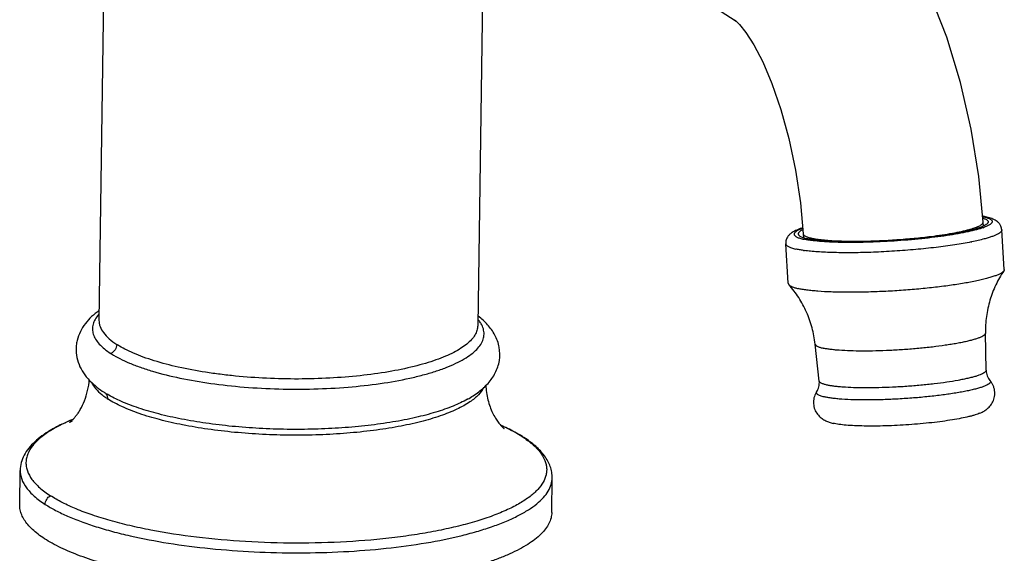
# Model space of a CAD drawing. Extents: x 9021 to 9647, y 1574 to 2044.
# Drawn here: x 9103 to 9168, y 1887 to 1922 of the extents above; entities that cross this region are included whole.
import ezdxf

# ---------------------------------------------------------------- set-up
doc = ezdxf.new("R2010")
doc.units = 0

msp = doc.modelspace()

# ---------------------------------------------------------------- linework, layer by layer
at = {"color": 0, "linetype": 'Continuous'}
for p, q in [((9128.651, 1936.179), (9150.539, 1922.06)), ((9108.479, 1925.742), (9108.146, 1902.141)), ((9133.676, 1925.367), (9133.343, 1901.786)), ((9166.986, 1908.42), (9166.969, 1908.683)), ((9154.996, 1907.907), (9155.012, 1907.648)), ((9168.375, 1905.534), (9168.205, 1908.165)), ((9154.005, 1904.607), (9153.835, 1907.238)), ((9154.005, 1904.607), (9154.049, 1904.511)), ((9167.168, 1898.821), (9167.123, 1901.294)), ((9156.065, 1898.105), (9155.792, 1900.563)), ((9108.691, 1897.229), (9108.685, 1897.232)), ((9132.674, 1896.899), (9132.669, 1896.896)), ((9135.04, 1895.084), (9135.028, 1895.09)), ((9156.847, 1895.325), (9157, 1895.286)), ((9135.038, 1895.08), (9135.031, 1895.084)), ((9136.304, 1894.398), (9136.419, 1894.345)), ((9102.872, 1889.859), (9102.904, 1892.153)), ((9138.268, 1889.36), (9138.301, 1891.654))]:
    msp.add_line(p, q, dxfattribs=at)
for points in [[(9166.969, 1908.683), (9166.681, 1911.704), (9166.177, 1914.87), (9165.472, 1917.974), (9164.558, 1920.986), (9163.42, 1923.872), (9162.025, 1926.598), (9160.383, 1929.022), (9158.588, 1930.961), (9156.944, 1932.232)], [(9150.437, 1922.15), (9150.503, 1922.097), (9150.765, 1921.833), (9151.184, 1921.301), (9151.709, 1920.477), (9152.301, 1919.341), (9152.916, 1917.897), (9153.509, 1916.178), (9154.041, 1914.238), (9154.481, 1912.141), (9154.806, 1909.959), (9154.996, 1907.907)]]:
    msp.add_lwpolyline(points, dxfattribs=at)
for centre, radius, start, end in [((9166.079, 1905.132), 4.009, 77.28329, 77.63094), ((9165.868, 1903.326), 5.847, 79.04098, 79.35502), ((9166.04, 1904.19), 4.967, 77.3006, 79.09255), ((9165.697, 1911.903), 3.814, 289.51817, 290.85358), ((9155.819, 1911.164), 3.708, 256.64142, 257.28898), ((9155.909, 1911.565), 4.119, 257.28862, 257.88557), ((9162.405, 1926.123), 19.138, 281.32891, 281.46365), ((9156.334, 1916.222), 9.52, 262.06489, 262.39377), ((9112.341, 1905.204), 5.555, 237.17853, 237.77696), ((9112.047, 1904.765), 5.744, 237.17853, 237.77696), ((9111.044, 1900.554), 4.311, 231.05714, 234.25562), ((9112.26, 1903.196), 6.953, 237.17732, 237.56361), ((9111.527, 1901.219), 5.134, 234.21035, 237.24143), ((9112.428, 1903.462), 7.268, 237.56802, 239.05821), ((9111.462, 1883.215), 13.328, 112.73717, 112.93864), ((9111.748, 1882.38), 14.212, 112.24913, 112.51825), ((9111.595, 1882.896), 13.673, 112.24574, 112.73594), ((9129.188, 1882.146), 14.2, 65.71589, 66.23887), ((9129.426, 1882.81), 13.493, 65.45504, 65.98734), ((9109.371, 1887.56), 8.503, 118.04656, 120.86579), ((9129.596, 1883.184), 13.081, 65.19845, 65.42109), ((9129.359, 1882.526), 13.784, 65.44999, 65.65964), ((9132.363, 1888.288), 7.271, 56.11179, 57.17949), ((9131.996, 1887.487), 8.161, 57.18003, 57.9968)]:
    msp.add_arc(centre, radius, start, end, dxfattribs=at)
for points, start_tangent, end_tangent in [([(9166.96, 1908.947), (9167.067, 1908.908), (9167.153, 1908.867), (9167.22, 1908.824), (9167.267, 1908.779), (9167.293, 1908.733), (9167.298, 1908.709), (9167.299, 1908.685), (9167.284, 1908.636), (9167.249, 1908.586)], (0.950274, -0.311416), (-0.666884, -0.745161)), ([(9166.961, 1909.043), (9167.008, 1909.032), (9167.137, 1908.998)], (0.975465, -0.220156), (0.961102, -0.276192)), ([(9167.137, 1908.998), (9167.332, 1908.931), (9167.408, 1908.895), (9167.47, 1908.858), (9167.517, 1908.82), (9167.549, 1908.78), (9167.566, 1908.739), (9167.568, 1908.698), (9167.555, 1908.655), (9167.527, 1908.611), (9167.485, 1908.567), (9167.427, 1908.522), (9167.356, 1908.477), (9167.269, 1908.431), (9167.054, 1908.339)], (0.961102, -0.276192), (-0.934426, -0.356157)), ([(9168.205, 1908.165), (9168.187, 1908.287), (9168.15, 1908.399), (9168.098, 1908.5), (9168.037, 1908.587), (9167.9, 1908.721), (9167.76, 1908.815), (9167.616, 1908.885), (9167.466, 1908.943), (9167.305, 1908.992), (9167.132, 1909.035)], (-0.064385, 0.997925), (-0.975465, 0.220156)), ([(9154.956, 1908.297), (9154.756, 1908.226), (9154.574, 1908.153), (9154.408, 1908.073), (9154.255, 1907.982), (9154.182, 1907.93), (9154.11, 1907.87), (9153.974, 1907.717), (9153.915, 1907.618), (9153.868, 1907.503), (9153.84, 1907.375), (9153.835, 1907.238)], (-0.950371, -0.31112), (0.064385, -0.997925)), ([(9154.947, 1908.265), (9154.818, 1908.215), (9154.706, 1908.165), (9154.611, 1908.115), (9154.533, 1908.065), (9154.472, 1908.017), (9154.429, 1907.969), (9154.403, 1907.921), (9154.396, 1907.875), (9154.405, 1907.83), (9154.433, 1907.787), (9154.478, 1907.744), (9154.541, 1907.703), (9154.621, 1907.664), (9154.718, 1907.626), (9154.832, 1907.591), (9154.962, 1907.557)], (-0.938201, -0.346091), (0.972933, -0.231086)), ([(9166.971, 1908.308), (9166.762, 1908.24), (9166.524, 1908.171), (9165.966, 1908.036), (9165.309, 1907.906), (9164.566, 1907.784), (9163.75, 1907.672), (9162.88, 1907.573), (9161.043, 1907.419), (9159.201, 1907.335), (9158.324, 1907.322), (9157.501, 1907.328), (9156.747, 1907.353), (9156.078, 1907.397), (9155.507, 1907.459), (9155.261, 1907.497), (9155.045, 1907.538)], (-0.942356, -0.334611), (-0.977722, 0.209903)), ([(9167.249, 1908.586), (9167.165, 1908.514), (9167.04, 1908.44), (9166.876, 1908.365), (9166.673, 1908.29), (9166.434, 1908.214), (9166.159, 1908.14), (9165.85, 1908.066), (9165.51, 1907.994), (9164.743, 1907.856), (9163.878, 1907.729), (9162.938, 1907.617), (9161.947, 1907.523), (9160.931, 1907.448), (9159.917, 1907.396), (9158.93, 1907.367), (9157.996, 1907.362), (9157.141, 1907.382), (9156.384, 1907.425), (9156.05, 1907.455), (9155.748, 1907.491), (9155.48, 1907.532), (9155.248, 1907.578)], (-0.666884, -0.745161), (-0.975465, 0.220156)), ([(9163.494, 1907.728), (9164.244, 1907.832), (9164.928, 1907.944), (9165.533, 1908.064), (9166.044, 1908.189), (9166.26, 1908.252), (9166.449, 1908.315), (9166.609, 1908.379), (9166.74, 1908.442), (9166.842, 1908.504), (9166.915, 1908.565), (9166.957, 1908.625), (9166.969, 1908.683)], (0.992267, 0.124123), (-0.064348, 0.997928)), ([(9166.988, 1908.459), (9166.994, 1908.452), (9167.008, 1908.428)], (0.625899, -0.779904), (0.422778, -0.906233)), ([(9154.956, 1908.166), (9154.859, 1908.115), (9154.782, 1908.064), (9154.724, 1908.014), (9154.686, 1907.964), (9154.667, 1907.916), (9154.665, 1907.892), (9154.668, 1907.869), (9154.689, 1907.823), (9154.73, 1907.779)], (-0.89862, -0.438727), (0.756946, -0.653477)), ([(9154.73, 1907.779), (9154.811, 1907.724), (9154.925, 1907.672), (9155.071, 1907.623), (9155.248, 1907.578)], (0.756946, -0.653477), (0.975465, -0.220156)), ([(9154.998, 1907.675), (9154.996, 1907.669), (9154.99, 1907.654)], (-0.455307, -0.890335), (-0.313065, -0.949732)), ([(9154.996, 1907.907), (9155.015, 1907.852), (9155.065, 1907.798), (9155.145, 1907.747), (9155.256, 1907.699)], (0.064385, -0.997925), (0.937251, -0.348656)), ([(9155.256, 1907.699), (9155.495, 1907.628), (9155.807, 1907.566), (9156.186, 1907.513), (9156.629, 1907.47), (9157.684, 1907.419), (9158.913, 1907.414)], (0.937251, -0.348656), (0.999904, 0.01385)), ([(9158.913, 1907.414), (9161.221, 1907.512), (9162.384, 1907.607), (9163.494, 1907.728)], (0.999904, 0.01385), (0.992267, 0.124123)), ([(9167.039, 1907.559), (9166.648, 1907.462), (9166.209, 1907.367)], (-0.965857, -0.259075), (-0.98005, -0.198751)), ([(9168.205, 1908.165), (9168.203, 1908.13), (9168.191, 1908.094), (9168.169, 1908.058), (9168.137, 1908.021), (9168.096, 1907.983), (9168.046, 1907.946), (9167.917, 1907.869), (9167.75, 1907.792), (9167.548, 1907.714), (9167.311, 1907.636), (9167.039, 1907.559)], (0.064649, -0.997908), (-0.965857, -0.259075)), ([(9153.835, 1907.238), (9153.849, 1907.188), (9153.882, 1907.14), (9153.936, 1907.093), (9154.009, 1907.047), (9154.103, 1907.004), (9154.215, 1906.962), (9154.347, 1906.923), (9154.498, 1906.886)], (0.064649, -0.997908), (0.975465, -0.220156)), ([(9155.02, 1906.794), (9154.741, 1906.837), (9154.498, 1906.886)], (-0.990419, 0.138094), (-0.975465, 0.220156)), ([(9166.165, 1907.358), (9165.645, 1907.26), (9165.08, 1907.167), (9163.837, 1906.997), (9162.484, 1906.855), (9161.075, 1906.746), (9159.663, 1906.673), (9158.304, 1906.641), (9157.051, 1906.65), (9156.479, 1906.67), (9155.952, 1906.7)], (-0.980515, -0.196446), (-0.997592, 0.069362)), ([(9155.952, 1906.7), (9155.488, 1906.739), (9155.074, 1906.786)], (-0.997592, 0.069362), (-0.991199, 0.132378)), ([(9168.344, 1905.433), (9168.31, 1905.392), (9168.265, 1905.351), (9168.207, 1905.309), (9168.138, 1905.266), (9167.966, 1905.18), (9167.748, 1905.094), (9167.623, 1905.05), (9167.487, 1905.007), (9167.183, 1904.921), (9166.84, 1904.835), (9166.458, 1904.751), (9165.593, 1904.591), (9164.611, 1904.443), (9163.537, 1904.312), (9162.401, 1904.201), (9161.233, 1904.113), (9160.063, 1904.051), (9158.924, 1904.016), (9157.845, 1904.009), (9156.855, 1904.03), (9155.98, 1904.079), (9155.594, 1904.114), (9155.245, 1904.155), (9154.935, 1904.202), (9154.668, 1904.254)], (-0.560414, -0.828213), (-0.975465, 0.220156)), ([(9168.344, 1905.433), (9167.811, 1904.499), (9167.42, 1903.478), (9167.188, 1902.4), (9167.123, 1901.294)], (-0.560415, -0.828212), (0.018201, -0.999834)), ([(9168.375, 1905.534), (9168.369, 1905.484), (9168.344, 1905.433)], (0.064649, -0.997908), (-0.560414, -0.828213)), ([(9155.792, 1900.563), (9155.586, 1901.651), (9155.217, 1902.691), (9154.698, 1903.653), (9154.049, 1904.511)], (-0.110431, 0.993884), (-0.662196, 0.749331)), ([(9154.049, 1904.511), (9154.087, 1904.475), (9154.136, 1904.44), (9154.197, 1904.407), (9154.269, 1904.374), (9154.447, 1904.312), (9154.668, 1904.254)], (0.662068, -0.749444), (0.975465, -0.220156)), ([(9108.145, 1902.791), (9107.658, 1902.392), (9107.24, 1901.932), (9106.906, 1901.401), (9106.689, 1900.797), (9106.634, 1900.476), (9106.621, 1900.148), (9106.715, 1899.505), (9106.952, 1898.913), (9107.297, 1898.393)], (-0.809929, -0.586528), (0.626439, -0.77947)), ([(9108.114, 1902.528), (9107.885, 1902.208), (9107.749, 1901.882), (9107.71, 1901.552), (9107.767, 1901.222), (9107.919, 1900.893), (9108.165, 1900.567), (9108.505, 1900.248), (9108.934, 1899.938)], (-0.658083, -0.752945), (0.840346, -0.542051)), ([(9132.669, 1896.896), (9133.407, 1897.379), (9134.028, 1897.95), (9134.509, 1898.643), (9134.781, 1899.467), (9134.772, 1900.348), (9134.659, 1900.769), (9134.486, 1901.163), (9134.264, 1901.523), (9134.001, 1901.85), (9133.377, 1902.424)], (0.87102, 0.491248), (-0.791227, 0.611523)), ([(9108.146, 1902.141), (9108.162, 1901.936), (9108.216, 1901.731), (9108.439, 1901.323), (9108.812, 1900.923), (9109.33, 1900.536)], (-0.013966, -0.999902), (0.840346, -0.542051)), ([(9108.985, 1899.906), (9109.535, 1899.595), (9110.176, 1899.298), (9110.902, 1899.018), (9111.706, 1898.758), (9113.526, 1898.303), (9115.577, 1897.948), (9117.794, 1897.704), (9120.105, 1897.58), (9122.437, 1897.578), (9124.714, 1897.7), (9126.863, 1897.94), (9128.816, 1898.292), (9129.699, 1898.507), (9130.509, 1898.745), (9131.242, 1899.004), (9131.889, 1899.283), (9132.447, 1899.578), (9132.911, 1899.889), (9133.277, 1900.212), (9133.543, 1900.544), (9133.705, 1900.884), (9133.763, 1901.227), (9133.717, 1901.573), (9133.566, 1901.917)], (0.845961, -0.533244), (-0.509451, 0.8605)), ([(9133.343, 1901.786), (9133.294, 1901.474), (9133.156, 1901.165), (9132.931, 1900.863), (9132.62, 1900.568), (9132.224, 1900.283), (9131.747, 1900.009), (9131.193, 1899.75), (9130.565, 1899.506), (9129.867, 1899.28), (9129.105, 1899.072), (9127.409, 1898.72), (9125.525, 1898.459), (9123.506, 1898.298), (9121.409, 1898.239), (9119.293, 1898.286), (9117.219, 1898.437), (9116.215, 1898.55), (9115.243, 1898.687), (9113.423, 1899.03), (9111.81, 1899.455), (9111.096, 1899.695), (9110.449, 1899.951), (9109.875, 1900.222), (9109.379, 1900.504)], (-0.013966, -0.999902), (-0.845961, 0.533244)), ([(9133.566, 1901.917), (9133.524, 1901.983), (9133.376, 1902.183)], (-0.509451, 0.8605), (-0.641228, 0.767351)), ([(9167.123, 1901.294), (9167.118, 1901.262), (9167.104, 1901.229), (9167.079, 1901.195), (9167.044, 1901.162), (9166.999, 1901.127), (9166.944, 1901.093), (9166.805, 1901.022), (9166.628, 1900.952), (9166.413, 1900.881), (9166.163, 1900.81), (9165.879, 1900.74), (9165.563, 1900.672), (9165.218, 1900.606), (9164.846, 1900.542), (9164.45, 1900.48), (9163.596, 1900.368), (9162.68, 1900.272), (9161.73, 1900.195), (9160.772, 1900.139), (9159.833, 1900.105), (9158.941, 1900.096), (9158.121, 1900.11), (9157.396, 1900.148), (9157.077, 1900.176), (9156.788, 1900.209), (9156.533, 1900.247), (9156.314, 1900.29)], (0.018502, -0.999829), (-0.975465, 0.220156)), ([(9109.33, 1900.536), (9109.217, 1900.18), (9108.934, 1899.938)], (-0.014106, -0.999901), (-0.915806, -0.401621)), ([(9155.792, 1900.563), (9155.804, 1900.524), (9155.832, 1900.487), (9155.875, 1900.45), (9155.933, 1900.415), (9156.006, 1900.382), (9156.094, 1900.349), (9156.197, 1900.319), (9156.314, 1900.29)], (0.110671, -0.993857), (0.975465, -0.220156)), ([(9107.297, 1898.393), (9107.556, 1898.102), (9108.491, 1897.353)], (0.626439, -0.77947), (0.840346, -0.542051)), ([(9167.168, 1898.821), (9167.163, 1898.79), (9167.149, 1898.757), (9167.125, 1898.725), (9167.091, 1898.691), (9167.047, 1898.658), (9166.993, 1898.624), (9166.857, 1898.555), (9166.683, 1898.486), (9166.472, 1898.416), (9166.227, 1898.347), (9165.949, 1898.279), (9165.64, 1898.212), (9165.302, 1898.147), (9164.549, 1898.024), (9163.712, 1897.914), (9162.815, 1897.82), (9161.884, 1897.744), (9160.945, 1897.689), (9160.025, 1897.657), (9159.151, 1897.647), (9158.347, 1897.661), (9157.637, 1897.698), (9157.324, 1897.725), (9157.041, 1897.758), (9156.792, 1897.795), (9156.577, 1897.837)], (0.018442, -0.99983), (-0.975465, 0.220156)), ([(9167.168, 1898.821), (9167.189, 1898.625), (9167.245, 1898.441), (9167.326, 1898.28), (9167.421, 1898.15)], (0.018201, -0.999834), (0.655397, -0.755285)), ([(9106.352, 1895.441), (9106.265, 1895.391), (9106.235, 1895.372), (9106.215, 1895.359), (9106.201, 1895.35), (9106.208, 1895.355), (9106.223, 1895.367), (9106.247, 1895.387), (9106.28, 1895.415), (9106.32, 1895.452), (9106.367, 1895.497), (9106.42, 1895.553), (9106.48, 1895.617), (9106.612, 1895.777), (9106.756, 1895.975), (9106.903, 1896.211), (9107.18, 1896.787), (9107.391, 1897.469), (9107.5, 1898.214)], (-0.875273, -0.48363), (0.067116, 0.997745)), ([(9107.647, 1898.004), (9107.92, 1897.598), (9108.334, 1897.201)], (0.439198, -0.89839), (0.777515, -0.628865)), ([(9133.878, 1897.848), (9133.924, 1897.336), (9134.022, 1896.847), (9134.163, 1896.391), (9134.335, 1895.984), (9134.524, 1895.638), (9134.712, 1895.36), (9134.878, 1895.155), (9135.005, 1895.022)], (0.037659, -0.999291), (0.72029, -0.693673)), ([(9155.9, 1897.407), (9155.978, 1897.547), (9156.038, 1897.718), (9156.069, 1897.907), (9156.065, 1898.105)], (0.552907, 0.833243), (-0.110431, 0.993884)), ([(9156.577, 1897.837), (9156.462, 1897.866), (9156.361, 1897.896), (9156.275, 1897.927), (9156.203, 1897.96), (9156.146, 1897.995), (9156.104, 1898.03), (9156.077, 1898.067), (9156.065, 1898.105)], (-0.975465, 0.220156), (-0.110701, 0.993854)), ([(9167.421, 1898.15), (9167.443, 1898.118), (9167.454, 1898.085), (9167.454, 1898.051), (9167.443, 1898.016), (9167.42, 1897.98), (9167.386, 1897.945), (9167.341, 1897.908), (9167.286, 1897.871), (9167.141, 1897.797), (9166.955, 1897.722), (9166.727, 1897.646), (9166.46, 1897.572), (9166.156, 1897.498), (9165.817, 1897.425), (9165.446, 1897.355), (9165.046, 1897.288), (9164.17, 1897.163), (9163.216, 1897.054), (9162.215, 1896.966), (9161.196, 1896.901), (9160.192, 1896.86), (9159.234, 1896.845), (9158.351, 1896.857), (9157.57, 1896.895), (9157.226, 1896.923), (9156.917, 1896.958), (9156.644, 1896.998), (9156.41, 1897.044)], (0.655261, -0.755403), (-0.975465, 0.220156)), ([(9166.749, 1895.964), (9166.968, 1896.072), (9167.19, 1896.218), (9167.415, 1896.429), (9167.609, 1896.722), (9167.726, 1897.082), (9167.731, 1897.471), (9167.69, 1897.662), (9167.622, 1897.842), (9167.53, 1898.006), (9167.421, 1898.15)], (0.915239, 0.402912), (-0.655397, 0.755285)), ([(9108.643, 1897.226), (9108.618, 1897.255), (9108.531, 1897.328)], (-0.616398, 0.787435), (-0.840109, 0.542418)), ([(9108.75, 1896.902), (9108.722, 1897.077), (9108.643, 1897.226)], (-0.002461, 0.999997), (-0.616398, 0.787435)), ([(9132.669, 1896.896), (9131.716, 1896.441), (9130.554, 1896.031), (9129.206, 1895.675), (9127.697, 1895.378), (9126.055, 1895.148), (9124.312, 1894.988), (9122.501, 1894.901), (9120.656, 1894.889), (9118.812, 1894.952), (9117.003, 1895.089), (9115.264, 1895.298), (9113.629, 1895.573), (9112.127, 1895.911), (9110.787, 1896.305), (9109.634, 1896.747), (9108.691, 1897.229)], (-0.870873, -0.491508), (-0.857655, 0.514225)), ([(9133.738, 1897.664), (9133.384, 1897.177), (9133.127, 1896.941), (9132.819, 1896.711)], (-0.446359, -0.894854), (-0.8274, -0.561613)), ([(9155.9, 1897.407), (9155.81, 1897.25), (9155.741, 1897.075), (9155.696, 1896.888), (9155.68, 1896.694), (9155.735, 1896.309), (9155.897, 1895.966), (9156.128, 1895.701), (9156.377, 1895.521), (9156.617, 1895.405), (9156.847, 1895.325)], (-0.552907, -0.833243), (0.959426, -0.281961)), ([(9156.41, 1897.044), (9156.262, 1897.081), (9156.137, 1897.121), (9156.036, 1897.164), (9155.959, 1897.209), (9155.93, 1897.232), (9155.907, 1897.256), (9155.88, 1897.304), (9155.876, 1897.33), (9155.878, 1897.355), (9155.9, 1897.407)], (-0.975465, 0.220156), (0.552907, 0.833243)), ([(9132.819, 1896.711), (9132.415, 1896.463), (9131.952, 1896.225), (9130.852, 1895.783), (9129.543, 1895.396), (9128.051, 1895.07), (9126.407, 1894.814), (9124.645, 1894.631), (9122.802, 1894.526), (9120.915, 1894.5), (9119.023, 1894.556), (9117.166, 1894.69), (9115.382, 1894.901), (9113.708, 1895.184), (9112.178, 1895.534), (9110.823, 1895.942), (9109.673, 1896.402), (9109.181, 1896.647), (9108.75, 1896.902)], (-0.8274, -0.561613), (-0.840346, 0.542051)), ([(9166.749, 1895.964), (9166.606, 1895.906), (9166.435, 1895.849), (9166.24, 1895.791), (9166.02, 1895.734), (9165.512, 1895.623), (9164.922, 1895.518), (9164.263, 1895.42), (9163.551, 1895.333), (9162.026, 1895.197), (9160.48, 1895.12), (9159.741, 1895.106), (9159.047, 1895.109), (9158.413, 1895.13), (9157.852, 1895.166), (9157.378, 1895.219), (9157.176, 1895.251), (9157, 1895.286)], (-0.915226, -0.40294), (-0.975465, 0.220156)), ([(9106.305, 1895.509), (9105.574, 1895.179), (9104.923, 1894.828), (9104.354, 1894.455), (9103.87, 1894.056), (9103.473, 1893.628), (9103.171, 1893.167), (9102.977, 1892.675), (9102.904, 1892.153)], (-0.923755, -0.382985), (-0.014106, -0.999901)), ([(9106.267, 1895.488), (9106.03, 1895.385), (9105.373, 1895.065)], (-0.920921, -0.389749), (-0.882387, -0.470525)), ([(9105.009, 1894.859), (9104.272, 1894.345), (9103.978, 1894.079), (9103.736, 1893.808), (9103.406, 1893.254), (9103.321, 1892.973), (9103.288, 1892.69), (9103.309, 1892.407), (9103.383, 1892.123), (9103.688, 1891.56), (9103.919, 1891.282), (9104.202, 1891.007), (9104.916, 1890.472)], (-0.85776, -0.514051), (0.840346, -0.542051)), ([(9135.005, 1895.022), (9135.04, 1894.989), (9135.067, 1894.966), (9135.085, 1894.95), (9135.095, 1894.943), (9135.085, 1894.95), (9135.037, 1894.982)], (0.72029, -0.693673), (-0.840346, 0.542051)), ([(9136.304, 1894.398), (9135.733, 1894.735), (9135.084, 1895.059)], (-0.840346, 0.542051), (-0.907764, 0.419481)), ([(9136.321, 1894.408), (9136.038, 1894.577), (9135.086, 1895.063)], (-0.847987, 0.530017), (-0.909597, 0.415491)), ([(9136.417, 1894.324), (9137.033, 1893.851), (9137.492, 1893.364), (9137.79, 1892.868), (9137.877, 1892.619), (9137.924, 1892.369), (9137.929, 1892.119), (9137.893, 1891.87), (9137.697, 1891.376), (9137.339, 1890.893), (9136.821, 1890.424), (9136.148, 1889.974), (9135.327, 1889.548), (9134.366, 1889.149), (9133.274, 1888.782), (9132.061, 1888.449), (9130.739, 1888.155), (9129.32, 1887.901), (9127.818, 1887.691), (9124.623, 1887.407), (9121.276, 1887.315), (9117.903, 1887.417), (9114.633, 1887.711), (9111.591, 1888.184), (9110.191, 1888.483), (9108.891, 1888.819), (9107.703, 1889.19), (9106.638, 1889.591), (9105.706, 1890.02), (9104.916, 1890.472)], (0.830043, -0.5577), (-0.840346, 0.542051)), ([(9138.301, 1891.654), (9138.27, 1892.041), (9138.172, 1892.416), (9138.009, 1892.777), (9137.79, 1893.121), (9137.199, 1893.76), (9136.419, 1894.345)], (0.014106, 0.999901), (-0.840346, 0.542051)), ([(9102.904, 1892.153), (9102.927, 1891.865), (9103.004, 1891.576), (9103.317, 1891.004), (9103.553, 1890.721), (9103.84, 1890.442), (9104.568, 1889.898)], (-0.014036, -0.999901), (0.840346, -0.542051)), ([(9104.568, 1889.898), (9105.256, 1889.498), (9106.054, 1889.114), (9106.955, 1888.751), (9107.953, 1888.411), (9109.042, 1888.095), (9110.212, 1887.806), (9112.767, 1887.318), (9115.544, 1886.96), (9118.464, 1886.742), (9121.446, 1886.672), (9124.403, 1886.75), (9127.253, 1886.974), (9129.913, 1887.338), (9132.309, 1887.833), (9133.386, 1888.124), (9134.372, 1888.442), (9135.261, 1888.785), (9136.044, 1889.151), (9136.718, 1889.535), (9137.278, 1889.937), (9137.718, 1890.353), (9138.037, 1890.779), (9138.231, 1891.214), (9138.301, 1891.654)], (0.840346, -0.542051), (0.014036, 0.999901)), ([(9128.061, 1884.777), (9125.991, 1884.564), (9123.835, 1884.43), (9121.628, 1884.378), (9119.404, 1884.409), (9117.198, 1884.522), (9115.046, 1884.715), (9112.98, 1884.985), (9111.035, 1885.329), (9109.24, 1885.74), (9107.625, 1886.212), (9106.213, 1886.738), (9105.029, 1887.309), (9104.527, 1887.609), (9104.089, 1887.916), (9103.717, 1888.231), (9103.41, 1888.551), (9103.172, 1888.875), (9103.002, 1889.202), (9102.902, 1889.53), (9102.872, 1889.859)], (-0.992267, -0.124123), (0.014059, 0.999901)), ([(9104.568, 1889.898), (9104.665, 1890.23), (9104.916, 1890.472)], (0.014106, 0.999901), (0.87791, 0.478825)), ([(9138.268, 1889.36), (9138.219, 1888.992), (9138.082, 1888.627), (9137.857, 1888.267), (9137.547, 1887.913), (9137.152, 1887.569), (9136.674, 1887.234), (9136.116, 1886.911), (9135.48, 1886.601), (9134.771, 1886.307), (9133.99, 1886.029), (9132.233, 1885.528), (9130.243, 1885.108), (9128.061, 1884.777)], (-0.014059, -0.999901), (-0.992267, -0.124123))]:
    msp.add_spline(points, degree=3, dxfattribs=dict(at, start_tangent=start_tangent, end_tangent=end_tangent))

doc.saveas('drawing.dxf')
